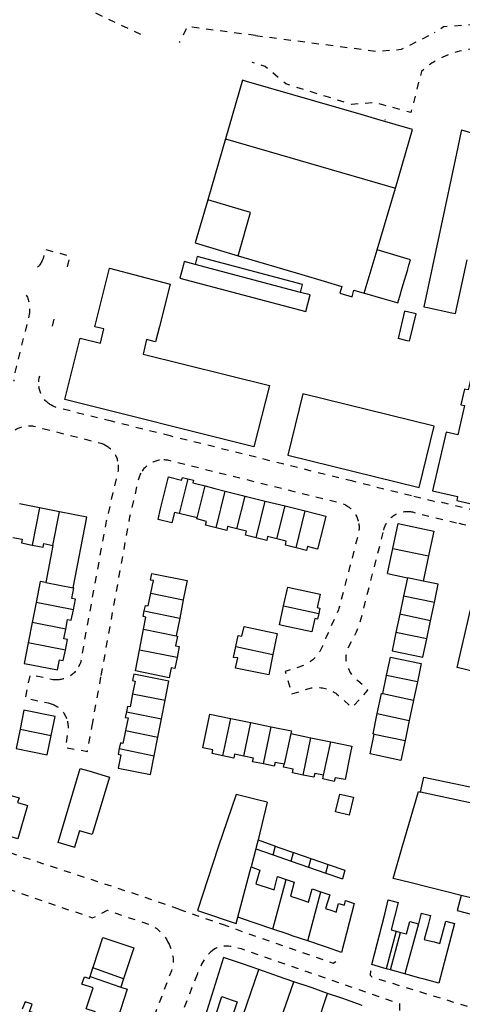
# Model space of a CAD drawing. Units: metres. Extents: x 497005 to 498010, y 369595 to 371005.
# Drawn here: x 497161 to 497266, y 370463 to 370695 of the extents above; entities that cross this region are included whole.
import ezdxf

# ---------------------------------------------------------------- set-up
doc = ezdxf.new("R2010")
doc.units = ezdxf.units.M
doc.header["$MEASUREMENT"] = 0
doc.linetypes.add('ACAD_DASH', pattern=[48, 24, -24])
for name, color, linetype in [('Building_Line_Division', 41, 'Continuous'), ('Road_Or_Track_Line_Public', 41, 'Continuous'), ('Structure_Point', 41, 'Continuous')]:
    doc.layers.add(name, color=color, linetype=linetype)
doc.layers.add('Building_Line_Outline', color=41, linetype='Continuous', lineweight=25)
doc.layers.get('0').off()

# ---------------------------------------------------------------- blocks, each defined once
blk = doc.blocks.new('dot_symbol_mm')
at = {"color": 250, "linetype": 'Continuous', "const_width": 0.05}
blk.add_lwpolyline([(-0.025, 0, 1), (0.025, 0, 1)], format="xyb", close=True, dxfattribs=at)

msp = doc.modelspace()

# ---------------------------------------------------------------- linework, layer by layer
at = {"layer": 'Building_Line_Division', "color": 1, "lineweight": -3}
for p, q in [((497200.82, 370587.03), (497198.78, 370578.8)), ((497202.98, 370577.76), (497204.87, 370585.32)), ((497207.48, 370575.43), (497209.65, 370584.13)), ((497212.41, 370575.17), (497214.37, 370582.95)), ((497165.76, 370580.17), (497164.04, 370571.35)), ((497216.91, 370573.07), (497219.09, 370581.77)), ((497221.85, 370572.8), (497223.8, 370580.59)), ((497168.95, 370571.28), (497170.51, 370579.24)), ((497226.35, 370570.71), (497228.52, 370579.41)), ((497249.21, 370570.55), (497257.66, 370568.78)), ((497167.23, 370562.52), (497173.71, 370561.28)), ((497256.42, 370562.84), (497252.67, 370563.62)), ((497192.05, 370560.01), (497199.72, 370558.46)), ((497259.04, 370557.8), (497251.77, 370559.32)), ((497173.76, 370556.1), (497164.96, 370557.83)), ((497223.43, 370556.97), (497231.7, 370555.16)), ((497190.52, 370555.79), (497198.87, 370554.13)), ((497258.13, 370553.49), (497250.86, 370555.01)), ((497171.95, 370551.5), (497164.03, 370553.05)), ((497190.35, 370551.47), (497198.04, 370549.94)), ((497257.23, 370549.19), (497249.96, 370550.71)), ((497171.88, 370546.56), (497163.1, 370548.28)), ((497198.26, 370544.82), (497189.39, 370546.56)), ((497212.14, 370547.42), (497220.91, 370545.52)), ((497255.01, 370539.06), (497247.74, 370540.58)), ((497187.76, 370536.2), (497195.43, 370534.7)), ((497246.83, 370536.27), (497254.1, 370534.75)), ((497186.3, 370531.95), (497194.57, 370530.28)), ((497245.54, 370531.55), (497253.1, 370529.96)), ((497209.1, 370521.59), (497210.94, 370530.39)), ((497214.06, 370521.5), (497215.67, 370529.42)), ((497161.16, 370527.86), (497168.54, 370526.34)), ((497186.08, 370527.52), (497193.73, 370525.99)), ((497218.64, 370519.65), (497220.45, 370528.44)), ((497225.15, 370526.82), (497223.53, 370519.57)), ((497244.83, 370526.7), (497252.1, 370525.18)), ((497228.04, 370517.04), (497229.85, 370525.86)), ((497232.86, 370517.01), (497234.54, 370524.91)), ((497184.6, 370523.29), (497192.87, 370521.59)), ((497268.21, 370510.28), (497255.75, 370513.01)), ((497225.213, 370496.723), (497225.75, 370498.73)), ((497229.85, 370497.31), (497229.307, 370495.304)), ((497212.6, 370483.45), (497215.72, 370495.32)), ((497233.427, 370493.876), (497233.97, 370495.9)), ((497220.91, 370480.63), (497224.04, 370492.34)), ((497229.14, 370477.85), (497232.24, 370489.45)), ((497257.54, 370490.55), (497253.54, 370491.55)), ((497291.21, 370482.17), (497265.34, 370488.61)), ((497255.24, 370481.92), (497252.09, 370470.07)), ((497211.87, 370454.65), (497217.53, 370471.09)), ((497220.18, 370451.85), (497225.82, 370468.22)), ((497228.968, 370451.099), (497233.82, 370465.46))]:
    msp.add_line(p, q, dxfattribs=at)
for points in [[(497217.4, 370501.7), (497216.95, 370500), (497216.85, 370499.621)], [(497220.947, 370498.201), (497221.45, 370500), (497221.5, 370500.2)]]:
    msp.add_lwpolyline(points, dxfattribs=at)
at = {"layer": 'Building_Line_Outline', "color": 1, "lineweight": -3}
for p, q in [((497249.85, 370655.7), (497253.9, 370669.5)), ((497265.45, 370669.45), (497275.75, 370666.3)), ((497209.7, 370667.35), (497205.5, 370652.9)), ((497209.7, 370667.35), (497249.85, 370655.7)), ((497264.253, 370663.847), (497256.55, 370627.65)), ((497245.51, 370641.1), (497249.85, 370655.7)), ((497242.47, 370630.86), (497245.51, 370641.1)), ((497264.05, 370626.05), (497266.78, 370638.74)), ((497227.42, 370631.06), (497202.52, 370637.67)), ((497246.86, 370629.59), (497250.13, 370628.64)), ((497250.13, 370628.64), (497250.36, 370628.57)), ((497256.55, 370627.65), (497257.42, 370627.47)), ((497257.42, 370627.47), (497263.138, 370626.245)), ((497263.138, 370626.245), (497264.05, 370626.05)), ((497255.42, 370584.95), (497258.99, 370599.48)), ((497224.39, 370592.57), (497255.42, 370584.95)), ((497194.37, 370579.9), (497196.25, 370587.48)), ((497209.65, 370584.13), (497214.37, 370582.95)), ((497214.37, 370582.95), (497219.09, 370581.77)), ((497165.76, 370580.17), (497161.01, 370581.09)), ((497170.51, 370579.24), (497165.76, 370580.17)), ((497219.09, 370581.77), (497223.8, 370580.59)), ((497223.8, 370580.59), (497228.52, 370579.41)), ((497176.97, 370577.98), (497170.51, 370579.24)), ((497173.71, 370561.28), (497176.97, 370577.98)), ((497193.784, 370577.417), (497194.37, 370579.9)), ((497202.98, 370577.76), (497198.78, 370578.8)), ((497202.93, 370577.53), (497202.98, 370577.76)), ((497168.95, 370571.28), (497167.23, 370562.52)), ((497247.98, 370564.66), (497249.21, 370570.55)), ((497257.66, 370568.78), (497256.42, 370562.84)), ((497247.98, 370564.66), (497252.67, 370563.62)), ((497165.92, 370562.77), (497164.96, 370557.83)), ((497167.23, 370562.52), (497165.92, 370562.77)), ((497252.67, 370563.62), (497251.77, 370559.32)), ((497259.94, 370562.1), (497256.42, 370562.84)), ((497259.04, 370557.8), (497259.94, 370562.1)), ((497173.86, 370561.25), (497173.71, 370561.28)), ((497251.77, 370559.32), (497250.86, 370555.01)), ((497164.96, 370557.83), (497164.03, 370553.05)), ((497199.72, 370558.46), (497198.87, 370554.13)), ((497258.13, 370553.49), (497259.04, 370557.8)), ((497250.86, 370555.01), (497249.96, 370550.71)), ((497164.03, 370553.05), (497163.1, 370548.28)), ((497198.87, 370554.13), (497198.04, 370549.94)), ((497230.08, 370550.86), (497223.42, 370552.31)), ((497257.23, 370549.19), (497258.13, 370553.49)), ((497189.39, 370546.56), (497190.35, 370551.47)), ((497198.04, 370549.94), (497198.39, 370549.87)), ((497249.96, 370550.71), (497249.06, 370546.4)), ((497163.1, 370548.28), (497162.14, 370543.4)), ((497256.33, 370544.88), (497257.23, 370549.19)), ((497188.44, 370541.68), (497189.39, 370546.56)), ((497220.91, 370545.52), (497219.92, 370540.71)), ((497249.06, 370546.4), (497256.33, 370544.88)), ((497162.14, 370543.4), (497162.22, 370543.38)), ((497247.74, 370540.58), (497248.64, 370544.88)), ((497248.64, 370544.88), (497255.91, 370543.36)), ((497255.91, 370543.36), (497255.01, 370539.06)), ((497196.31, 370539.2), (497188.06, 370540.84)), ((497196.38, 370540.03), (497188.44, 370541.68)), ((497219.92, 370540.71), (497212.07, 370542.32)), ((497246.83, 370536.27), (497247.74, 370540.58)), ((497195.43, 370534.7), (497196.31, 370539.2)), ((497255.01, 370539.06), (497254.1, 370534.75)), ((497245.54, 370531.55), (497246.54, 370536.33)), ((497246.54, 370536.33), (497246.83, 370536.27)), ((497194.57, 370530.28), (497195.43, 370534.7)), ((497254.1, 370534.75), (497253.1, 370529.96)), ((497204.35, 370523.48), (497205.98, 370531.4)), ((497205.98, 370531.4), (497210.94, 370530.39)), ((497244.54, 370526.76), (497245.54, 370531.55)), ((497193.73, 370525.99), (497194.57, 370530.28)), ((497210.94, 370530.39), (497215.67, 370529.42)), ((497215.67, 370529.42), (497220.45, 370528.44)), ((497253.1, 370529.96), (497252.1, 370525.18)), ((497225.15, 370526.82), (497229.85, 370525.86)), ((497243.85, 370522.02), (497244.83, 370526.7)), ((497244.83, 370526.7), (497244.54, 370526.76)), ((497192.87, 370521.59), (497193.73, 370525.99)), ((497229.85, 370525.86), (497234.54, 370524.91)), ((497223.41, 370518.91), (497223.53, 370519.57)), ((497177.4, 370518.013), (497182.28, 370516.56)), ((497182.28, 370516.56), (497178.22, 370502.97)), ((497232.66, 370516.11), (497232.86, 370517.01)), ((497255.75, 370513.01), (497256.55, 370516.55)), ((497255.24, 370513.12), (497255.75, 370513.01)), ((497216.92, 370511.29), (497212.25, 370512.45)), ((497219.5, 370510.65), (497216.92, 370511.29)), ((497219.5, 370510.65), (497217.4, 370501.7)), ((497239.914, 370511.793), (497238.91, 370507.582)), ((497217.4, 370501.7), (497221.5, 370500.2)), ((497216.85, 370499.621), (497215.72, 370495.32)), ((497216.85, 370499.621), (497220.947, 370498.201)), ((497225.75, 370498.73), (497229.85, 370497.31)), ((497220.947, 370498.201), (497225.213, 370496.723)), ((497225.213, 370496.723), (497229.307, 370495.304)), ((497229.85, 370497.31), (497233.97, 370495.9)), ((497229.307, 370495.304), (497233.427, 370493.876)), ((497233.97, 370495.9), (497237.88, 370494.55)), ((497237.88, 370494.55), (497237.364, 370492.511)), ((497233.427, 370493.876), (497237.364, 370492.511)), ((497253.54, 370491.55), (497249.3, 370492.6)), ((497218.28, 370490.87), (497219.27, 370490.54)), ((497261.37, 370489.59), (497257.54, 370490.55)), ((497265.34, 370488.61), (497261.37, 370489.59)), ((497226.79, 370487.86), (497227.7, 370487.55)), ((497265.34, 370488.61), (497264.71, 370486.22)), ((497203.1, 370485), (497212.2, 370481.95)), ((497234.78, 370485), (497235.66, 370484.69)), ((497240.05, 370486.7), (497237.1, 370475.15)), ((497264.71, 370486.22), (497264.4, 370485.05)), ((497212.2, 370481.95), (497212.6, 370483.45)), ((497216.01, 370482.29), (497212.6, 370483.45)), ((497255.901, 370484.405), (497255.24, 370481.92)), ((497216.94, 370481.98), (497216.01, 370482.29)), ((497220.91, 370480.63), (497216.94, 370481.98)), ((497224.46, 370479.43), (497220.91, 370480.63)), ((497250.04, 370480.13), (497247.68, 370471.29)), ((497250.04, 370480.13), (497251.01, 370479.88)), ((497263.75, 370482), (497260.05, 370467.85)), ((497178.52, 370471.91), (497180.75, 370478.65)), ((497225.46, 370479.09), (497224.46, 370479.43)), ((497229.14, 370477.85), (497225.46, 370479.09)), ((497232.62, 370476.67), (497229.14, 370477.85)), ((497248.68, 370471.02), (497251.01, 370479.88)), ((497257.9, 370477.88), (497258.94, 370477.61)), ((497233.54, 370476.36), (497232.62, 370476.67)), ((497237.1, 370475.15), (497233.54, 370476.36)), ((497209.25, 370473.95), (497204, 370457.25)), ((497213.03, 370472.64), (497209.25, 370473.95)), ((497177.7, 370469.45), (497178.37, 370471.46)), ((497178.37, 370471.46), (497178.52, 370471.91)), ((497185.63, 370468.87), (497178.37, 370471.46)), ((497213.94, 370472.33), (497213.03, 370472.64)), ((497217.53, 370471.09), (497213.94, 370472.33)), ((497221.12, 370469.85), (497217.53, 370471.09)), ((497247.68, 370471.29), (497244.25, 370472.25)), ((497248.68, 370471.02), (497247.68, 370471.29)), ((497252.09, 370470.07), (497248.68, 370471.02)), ((497177.7, 370469.45), (497185, 370466.95)), ((497185.63, 370468.87), (497185, 370466.95)), ((497221.99, 370469.55), (497221.12, 370469.85)), ((497225.82, 370468.22), (497221.99, 370469.55)), ((497255.6, 370469.09), (497252.09, 370470.07)), ((497256.65, 370468.8), (497255.6, 370469.09)), ((497260.05, 370467.85), (497256.65, 370468.8)), ((497186.5, 370466.45), (497184.18, 370459.39)), ((497185, 370466.95), (497186.5, 370466.45)), ((497229.44, 370466.97), (497225.82, 370468.22)), ((497230.13, 370466.74), (497229.44, 370466.97)), ((497233.82, 370465.46), (497230.13, 370466.74)), ((497210.16, 370464.26), (497211.06, 370463.96)), ((497237.4, 370464.23), (497233.82, 370465.46)), ((497238.28, 370463.92), (497237.4, 370464.23)), ((497242.01, 370462.63), (497238.28, 370463.92))]:
    msp.add_line(p, q, dxfattribs=at)
for points in [[(497214.66, 370680.87), (497213.7, 370681.15), (497209.7, 370667.35)], [(497253.9, 370669.5), (497245.71, 370671.87), (497241.7, 370673.04), (497214.66, 370680.87)], [(497265.45, 370669.45), (497265.38, 370669.14), (497264.253, 370663.847)], [(497205.5, 370652.9), (497202.5, 370642.75), (497212.72, 370639.71)], [(497212.72, 370639.71), (497215.6, 370649.9), (497205.5, 370652.9)], [(497251.68, 370632.94), (497252.65, 370636.2), (497253.03, 370637.5), (497253.4, 370638.75), (497245.51, 370641.1)], [(497202.52, 370637.67), (497199.95, 370638.35), (497199.51, 370636.67), (497198.91, 370634.4), (497228.65, 370626.51), (497229.69, 370630.46), (497227.42, 370631.06)], [(497227.42, 370631.06), (497227.91, 370632.91), (497203.01, 370639.51), (497202.52, 370637.67)], [(497212.72, 370639.71), (497227.7, 370635.25), (497232.97, 370633.69), (497237.188, 370632.433), (497236.728, 370630.888), (497239.584, 370630.038), (497240.044, 370631.583), (497242.47, 370630.86)], [(497178.84, 370622.95), (497182.26, 370636.77), (497196.64, 370633.03), (497194.11, 370622.99)], [(497250.36, 370628.57), (497251.1, 370630.95), (497251.2, 370631.3), (497251.68, 370632.94)], [(497242.47, 370630.86), (497242.5, 370630.85), (497246.86, 370629.59)], [(497253.192, 370619.488), (497254.698, 370625.979), (497251.969, 370626.612), (497250.463, 370620.121)], [(497216.41, 370594.53), (497171.74, 370605.74), (497175.34, 370620.24), (497180.16, 370619.06), (497180.99, 370622.47), (497178.84, 370622.95)], [(497194.11, 370622.99), (497193.2, 370619.37), (497191.04, 370619.91), (497190.25, 370616.48), (497220.07, 370609.03), (497216.41, 370594.53)], [(497253.192, 370619.488), (497252.622, 370619.62), (497250.463, 370620.121)], [(497276.17, 370615.6), (497275.79, 370613.86), (497268.64, 370615.21), (497267.23, 370608.99), (497267.01, 370608.02), (497266.12, 370608.22), (497265.27, 370604.5), (497266.15, 370604.3), (497264.58, 370597.43), (497261.8, 370598.07), (497258.61, 370584.17)], [(497258.99, 370599.48), (497227.96, 370607.09), (497224.39, 370592.57)], [(497196.25, 370587.48), (497199.34, 370586.71), (497199.51, 370587.36), (497200.82, 370587.03)], [(497200.82, 370587.03), (497202.13, 370586.71), (497201.97, 370586.05), (497204.87, 370585.32)], [(497204.87, 370585.32), (497207.17, 370584.75), (497209.65, 370584.13)], [(497258.61, 370584.17), (497264.52, 370582.82), (497264.31, 370581.91), (497271.49, 370580.26), (497271.7, 370581.17), (497282.36, 370578.73), (497282.15, 370577.82), (497285.84, 370576.97), (497285.987, 370577.612)], [(497198.78, 370578.8), (497197.654, 370579.081), (497197.036, 370576.606), (497193.784, 370577.417)], [(497228.52, 370579.41), (497233.41, 370578.19), (497232.76, 370575.6), (497231.46, 370570.4), (497229.09, 370571), (497228.86, 370570.09), (497226.35, 370570.71)], [(497207.48, 370575.43), (497204.99, 370576.05), (497205.22, 370576.96), (497202.93, 370577.53)], [(497212.41, 370575.17), (497210.2, 370575.72), (497209.97, 370574.81), (497207.48, 370575.43)], [(497249.21, 370570.55), (497250.45, 370576.44), (497258.89, 370574.67), (497257.66, 370568.78)], [(497159.48, 370573.16), (497161.68, 370572.73), (497161.51, 370571.85), (497164.04, 370571.35)], [(497216.91, 370573.07), (497214.39, 370573.7), (497214.62, 370574.61), (497212.41, 370575.17)], [(497221.85, 370572.8), (497219.65, 370573.35), (497219.43, 370572.44), (497216.91, 370573.07)], [(497164.04, 370571.35), (497166.65, 370570.84), (497166.82, 370571.7), (497168.95, 370571.28)], [(497226.35, 370570.71), (497223.84, 370571.34), (497224.06, 370572.25), (497221.85, 370572.8)], [(497192.05, 370560.01), (497192.66, 370563.02), (497191.98, 370563.09), (497192.3, 370564.62), (497200.61, 370562.97), (497199.72, 370558.46)], [(497223.43, 370556.97), (497224.41, 370561.42), (497232.03, 370559.76), (497231.34, 370556.61), (497231.99, 370556.44), (497231.7, 370555.16)], [(497173.76, 370556.1), (497174.25, 370558.59), (497173.37, 370558.76), (497173.86, 370561.25)], [(497190.52, 370555.79), (497190.78, 370557.09), (497191.44, 370556.99), (497192.05, 370560.01)], [(497223.42, 370552.31), (497222.44, 370552.52), (497223.43, 370556.97)], [(497171.95, 370551.5), (497172.39, 370553.77), (497173.27, 370553.6), (497173.76, 370556.1)], [(497190.35, 370551.47), (497190.91, 370554.35), (497190.26, 370554.48), (497190.52, 370555.79)], [(497231.7, 370555.16), (497231.4, 370553.88), (497230.77, 370554.04), (497230.08, 370550.86)], [(497307.35, 370532.4), (497302.75, 370533.5), (497303, 370534.55), (497288.45, 370538.05), (497288.15, 370536.7), (497264.4, 370542.45), (497267.57, 370556.03)], [(497212.14, 370547.42), (497212.7, 370550), (497213.59, 370549.83), (497214.09, 370552.13), (497219.58, 370550.97)], [(497171.88, 370546.56), (497172.37, 370549.06), (497171.5, 370549.23), (497171.95, 370551.5)], [(497198.39, 370549.87), (497197.88, 370547.56), (497198.77, 370547.42), (497198.26, 370544.82)], [(497219.58, 370550.97), (497221.93, 370550.48), (497220.91, 370545.52)], [(497170.05, 370541.87), (497170.51, 370544.23), (497171.39, 370544.06), (497171.88, 370546.56)], [(497212.07, 370542.32), (497212.57, 370544.73), (497211.58, 370544.84), (497212.14, 370547.42)], [(497162.22, 370543.38), (497170.05, 370541.85), (497170.05, 370541.87)], [(497198.26, 370544.82), (497197.75, 370542.21), (497196.83, 370542.38), (497196.38, 370540.03)], [(497188.06, 370540.84), (497187.72, 370539.34), (497188.35, 370539.22), (497187.76, 370536.2)], [(497187.76, 370536.2), (497187.17, 370533.18), (497186.56, 370533.26), (497186.3, 370531.95)], [(497168.54, 370526.34), (497169.47, 370530.86), (497162.09, 370532.39), (497161.16, 370527.86)], [(497186.3, 370531.95), (497186.03, 370530.64), (497186.69, 370530.56), (497186.08, 370527.52)], [(497161.16, 370527.86), (497160.22, 370523.33), (497167.6, 370521.8), (497168.54, 370526.34)], [(497186.08, 370527.52), (497185.47, 370524.47), (497184.87, 370524.62), (497184.6, 370523.29)], [(497220.45, 370528.44), (497225.26, 370527.46), (497225.15, 370526.82)], [(497234.54, 370524.91), (497239.54, 370523.89), (497239.14, 370521.93)], [(497252.1, 370525.18), (497251.12, 370520.5), (497243.85, 370522.02)], [(497184.6, 370523.29), (497184.32, 370521.95), (497185, 370521.84), (497184.33, 370518.69), (497192.01, 370517.17), (497192.87, 370521.59)], [(497209.1, 370521.59), (497206.56, 370522.12), (497206.71, 370522.97), (497204.35, 370523.48)], [(497214.06, 370521.5), (497211.84, 370521.95), (497211.64, 370521.06), (497209.1, 370521.59)], [(497239.14, 370521.93), (497237.93, 370515.95), (497235.59, 370516.41), (497235.35, 370515.52), (497232.66, 370516.11)], [(497218.64, 370519.65), (497216.09, 370520.17), (497216.27, 370521.05), (497214.06, 370521.5)], [(497223.53, 370519.57), (497221.39, 370519.98), (497221.19, 370519.12), (497218.64, 370519.65)], [(497170.14, 370501.12), (497175.36, 370518.62), (497177.4, 370518.013)], [(497228.04, 370517.04), (497225.49, 370517.54), (497225.68, 370518.43), (497223.41, 370518.91)], [(497232.86, 370517.01), (497230.77, 370517.43), (497230.59, 370516.53), (497228.04, 370517.04)], [(497256.55, 370516.55), (497268.95, 370513.9), (497268.21, 370510.28)], [(497249.3, 370492.6), (497251.4, 370500), (497252.03, 370502.15), (497255.24, 370513.12)], [(497158.173, 370512.46), (497160.936, 370511.647), (497160.603, 370510.515), (497162.448, 370509.972), (497162.934, 370509.829), (497160.628, 370501.991), (497157.706, 370502.851), (497155.533, 370503.49), (497158.173, 370512.46)], [(497212.25, 370512.45), (497208, 370500), (497203.1, 370485)], [(497238.91, 370507.582), (497235.708, 370508.345), (497236.712, 370512.556), (497239.914, 370511.793)], [(497178.22, 370502.97), (497175.18, 370503.88), (497174.02, 370500), (497174.01, 370499.96), (497173.88, 370500), (497170.14, 370501.12)], [(497221.5, 370500.2), (497222.05, 370500), (497225.75, 370498.73)], [(497215.72, 370495.32), (497217.8, 370494.6), (497216.85, 370491.35), (497218.28, 370490.87)], [(497219.27, 370490.54), (497221.15, 370489.9), (497221.95, 370493.05), (497224.04, 370492.34)], [(497224.04, 370492.34), (497225.9, 370491.7), (497225.05, 370488.45), (497226.79, 370487.86)], [(497227.7, 370487.55), (497229.3, 370487), (497230.2, 370490.15), (497232.24, 370489.45)], [(497232.24, 370489.45), (497234.3, 370488.75), (497233.35, 370485.5), (497234.78, 370485)], [(497235.66, 370484.69), (497235.866, 370484.619), (497236.419, 370486.676), (497237.768, 370486.322), (497238.05, 370487.4), (497240.05, 370486.7)], [(497244.25, 370472.25), (497247.35, 370484.15), (497248.133, 370487.542)], [(497248.133, 370487.542), (497250.497, 370486.912), (497249.6, 370483.55), (497248.8, 370480.45), (497250.04, 370480.13)], [(497264.4, 370485.05), (497269.85, 370483.65), (497269.35, 370481.8), (497271.82, 370481.14)], [(497251.01, 370479.88), (497252.45, 370479.5), (497253.2, 370482.45), (497255.24, 370481.92)], [(497255.901, 370484.405), (497258.092, 370483.84), (497257.45, 370481.35), (497256.65, 370478.2), (497257.9, 370477.88)], [(497258.94, 370477.61), (497260.35, 370477.25), (497261.7, 370482.55), (497263.75, 370482)], [(497180.75, 370478.65), (497188.05, 370476.25), (497185.63, 370468.87)], [(497178.99, 370461.08), (497176.8, 370461.8), (497178.4, 370466.75), (497175.8, 370467.65), (497176.4, 370469.4), (497177.55, 370469), (497177.7, 370469.45)], [(497204, 370457.25), (497206.15, 370456.55), (497208.85, 370464.7), (497210.16, 370464.26)], [(497211.06, 370463.96), (497212.45, 370463.5), (497209.75, 370455.35), (497211.87, 370454.65)], [(497168.85, 370459.29), (497163.4, 370461.15), (497164, 370462.9), (497162.35, 370463.5), (497161.7, 370461.7)]]:
    msp.add_lwpolyline(points, dxfattribs=at)
at = {"layer": 'Road_Or_Track_Line_Public', "color": 7, "linetype": 'ACAD_DASH', "lineweight": -3, "ltscale": 0.07, "flags": 128}
for points in [[(497189.72, 370691.93), (497178.89, 370697.07), (497159.36, 370703.25), (497152.32, 370705.53), (497148.657, 370708.28)], [(497272.15, 370694.38), (497269.67, 370694.35), (497261.22, 370693.78), (497258.99, 370692.34)], [(497216.77, 370691.73), (497200.68, 370693.81), (497199.37, 370691.22), (497198.78, 370690.06)], [(497216.77, 370691.73), (497245.43, 370688.02), (497251.24, 370688.47), (497258.99, 370692.34)], [(497272.15, 370688.77), (497270.39, 370688.68), (497269.87, 370688.65), (497269.35, 370688.62), (497268.83, 370688.59), (497268.31, 370688.54), (497267.8, 370688.49), (497267.28, 370688.43), (497266.76, 370688.36), (497266.17, 370688.26), (497265.59, 370688.15), (497265, 370688.02), (497264.42, 370687.88), (497263.83, 370687.71), (497263.25, 370687.53), (497262.67, 370687.33), (497262.1, 370687.11), (497261.57, 370686.88), (497261.04, 370686.64), (497260.52, 370686.38), (497260.01, 370686.11), (497259.5, 370685.83), (497258.99, 370685.54), (497258.54, 370685.26), (497258.1, 370684.97), (497257.67, 370684.65), (497257.25, 370684.32), (497255.96, 370683.21), (497253.48, 370673.54), (497244.91, 370675.87), (497239.49, 370675.44), (497223.92, 370680.28), (497219.09, 370684.41), (497215.96, 370685.37)], [(497172.34, 370637.09), (497172.97, 370639.61), (497167.12, 370641.13), (497166.6, 370639.02), (497166.49, 370638.76), (497166.4, 370638.55), (497166.3, 370638.34)], [(497166.3, 370638.34), (497166.18, 370638.14), (497166.07, 370637.94), (497165.91, 370637.68), (497165.79, 370637.49), (497165.65, 370637.3), (497165.5, 370637.13), (497165.31, 370637), (497165.22, 370636.95), (497165.15, 370636.92), (497165.09, 370636.89), (497165.02, 370636.87), (497164.96, 370636.85), (497164.89, 370636.83), (497164.82, 370636.82), (497164.75, 370636.8), (497164.68, 370636.79), (497164.62, 370636.79), (497164.55, 370636.78), (497164.48, 370636.78), (497164.41, 370636.79), (497164.34, 370636.79), (497164.27, 370636.8), (497164.2, 370636.81)], [(497162.6, 370630.36), (497162.77, 370630.13), (497162.91, 370629.89), (497163.02, 370629.63), (497163.11, 370629.36), (497163.18, 370629.08), (497163.24, 370628.79), (497163.29, 370628.5), (497163.34, 370628.16), (497163.38, 370627.87), (497163.41, 370627.59), (497163.42, 370627.3), (497163.43, 370627.01), (497163.42, 370626.73)], [(497163.42, 370626.73), (497163.4, 370626.44), (497163.37, 370626.15), (497163.32, 370625.87), (497163.23, 370625.41), (497159.93, 370612.09), (497159.8, 370611.28), (497159.7, 370610.47), (497159.67, 370610.07)], [(497168.82, 370623.08), (497169.4, 370625.4)], [(497165.6, 370609.89), (497165.61, 370610.07), (497165.64, 370610.31), (497165.72, 370610.78), (497165.86, 370611.34)], [(497168.19, 370604.62), (497168.03, 370604.73), (497167.84, 370604.88), (497167.65, 370605.04), (497167.47, 370605.2), (497167.29, 370605.37), (497167.12, 370605.55), (497166.96, 370605.73), (497166.81, 370605.93), (497166.66, 370606.12), (497166.45, 370606.45), (497166.4, 370606.53), (497166.28, 370606.74), (497166.17, 370606.96), (497166.07, 370607.19), (497165.98, 370607.42), (497165.9, 370607.65), (497165.83, 370607.88), (497165.76, 370608.12), (497165.71, 370608.36), (497165.67, 370608.6), (497165.63, 370608.84), (497165.61, 370609.09), (497165.59, 370609.33), (497165.59, 370609.58), (497165.6, 370609.82), (497165.6, 370609.89)], [(497182.76, 370600.6), (497170.25, 370603.72), (497170.01, 370603.78), (497169.78, 370603.85), (497169.54, 370603.93), (497169.31, 370604.01), (497169.09, 370604.11), (497168.87, 370604.22), (497168.65, 370604.33), (497168.44, 370604.46), (497168.23, 370604.59), (497168.19, 370604.62)], [(497159.98, 370598.57), (497160, 370598.59), (497160.23, 370598.72), (497160.7, 370598.96), (497160.94, 370599.06), (497161.19, 370599.15), (497161.45, 370599.24), (497161.7, 370599.31), (497161.96, 370599.37), (497162.22, 370599.43), (497162.48, 370599.47), (497162.75, 370599.5), (497163.01, 370599.52), (497163.28, 370599.53), (497163.55, 370599.53), (497163.81, 370599.52), (497164.08, 370599.49), (497164.34, 370599.46), (497166.56, 370598.9)], [(497166.56, 370598.9), (497180.24, 370595.43), (497180.5, 370595.34), (497180.73, 370595.26), (497180.95, 370595.17), (497181.16, 370595.06), (497181.23, 370595.03)], [(497196.66, 370597.14), (497182.76, 370600.6)], [(497239.74, 370586.42), (497196.66, 370597.14)], [(497181.23, 370595.03), (497181.37, 370594.95), (497181.58, 370594.83), (497181.78, 370594.7), (497181.98, 370594.57), (497182.17, 370594.42), (497182.36, 370594.27), (497182.54, 370594.11), (497182.71, 370593.94), (497182.87, 370593.77), (497183.03, 370593.59), (497183.18, 370593.4), (497183.33, 370593.21), (497183.46, 370593.01), (497183.69, 370592.62), (497183.8, 370592.4), (497183.9, 370592.19), (497183.99, 370591.96), (497184.07, 370591.74), (497184.14, 370591.51), (497184.21, 370591.28), (497184.26, 370591.04), (497184.3, 370590.81), (497184.34, 370590.57), (497184.36, 370590.33)], [(497184.36, 370590.33), (497184.38, 370590.09), (497184.38, 370589.85), (497184.38, 370589.61), (497184.37, 370589.38), (497184.34, 370589.14), (497184.31, 370588.9), (497184.26, 370588.66), (497184.21, 370588.43), (497181.52, 370576.98), (497175.73, 370545.34), (497175.71, 370545.01), (497175.69, 370544.76), (497175.65, 370544.52), (497175.61, 370544.28), (497175.55, 370544.04), (497175.49, 370543.8), (497175.41, 370543.57), (497175.33, 370543.34), (497175.24, 370543.11), (497175.14, 370542.89), (497175.02, 370542.67), (497174.91, 370542.45), (497174.78, 370542.24), (497174.64, 370542.04), (497174.5, 370541.84), (497174.34, 370541.65), (497174.3, 370541.6)], [(497190.02, 370588.81), (497190.14, 370588.99), (497190.29, 370589.19), (497190.44, 370589.38), (497190.6, 370589.57), (497190.77, 370589.75), (497190.95, 370589.92), (497191.14, 370590.09), (497191.33, 370590.25), (497191.52, 370590.4), (497191.73, 370590.54), (497191.94, 370590.68), (497192.15, 370590.8), (497192.38, 370590.92), (497192.61, 370591.03), (497192.84, 370591.12), (497193.07, 370591.21), (497193.31, 370591.29), (497193.55, 370591.35), (497193.79, 370591.41), (497194.03, 370591.46), (497194.28, 370591.49), (497194.53, 370591.52), (497194.77, 370591.54), (497195.02, 370591.54), (497195.16, 370591.54)], [(497195.16, 370591.54), (497195.27, 370591.54), (497195.52, 370591.53), (497195.76, 370591.5), (497196.01, 370591.47), (497236.99, 370581.28), (497237.39, 370581.14), (497237.62, 370581.05), (497237.84, 370580.94), (497238, 370580.86)], [(497180.34, 370540.58), (497187.13, 370578.04), (497189.12, 370586.56), (497189.21, 370586.97), (497189.27, 370587.21), (497189.35, 370587.45), (497189.43, 370587.68), (497189.53, 370587.91), (497189.63, 370588.13), (497189.75, 370588.36), (497189.87, 370588.57), (497190, 370588.78), (497190.02, 370588.81)], [(497253.62, 370582.96), (497249.77, 370583.92), (497239.74, 370586.42)], [(497320.75, 370566.75), (497320.55, 370566.65), (497319.75, 370566.3), (497318.55, 370566.2), (497318.25, 370566.15), (497317.3, 370566.15), (497317, 370566.25), (497294.6, 370572.75), (497285.42, 370575.13), (497280.35, 370576.45), (497273.3, 370578.35), (497261.51, 370581.25), (497261.05, 370581.35), (497260.76, 370581.4), (497260.28, 370581.44), (497259.99, 370581.46), (497259.37, 370581.55), (497258.97, 370581.63), (497258.64, 370581.71), (497253.62, 370582.96)], [(497238, 370580.86), (497238.06, 370580.83), (497238.28, 370580.71), (497238.49, 370580.57), (497238.7, 370580.43), (497238.9, 370580.29), (497239.09, 370580.13), (497239.28, 370579.97), (497239.46, 370579.79), (497239.63, 370579.62), (497239.8, 370579.43), (497239.96, 370579.24), (497240.11, 370579.04), (497240.25, 370578.84), (497240.39, 370578.63), (497240.51, 370578.41), (497240.7, 370578.03), (497240.8, 370577.8), (497240.89, 370577.57), (497240.97, 370577.33), (497241.04, 370577.1), (497241.1, 370576.85), (497241.15, 370576.61), (497241.17, 370576.48)], [(497247.09, 370574.89), (497247.2, 370575.33), (497247.33, 370575.71), (497247.42, 370575.93), (497247.52, 370576.14), (497247.63, 370576.35), (497247.74, 370576.55), (497247.86, 370576.75), (497247.99, 370576.94), (497248.13, 370577.13), (497248.28, 370577.31), (497248.43, 370577.48), (497248.59, 370577.65), (497248.76, 370577.82), (497248.93, 370577.97), (497249.11, 370578.12), (497249.3, 370578.26), (497249.52, 370578.41), (497249.72, 370578.53), (497249.92, 370578.65), (497250.13, 370578.76), (497250.34, 370578.85), (497250.56, 370578.94), (497250.78, 370579.02), (497251, 370579.09), (497251.22, 370579.16), (497251.45, 370579.21), (497251.68, 370579.25), (497252.01, 370579.29), (497252.24, 370579.31), (497252.47, 370579.32), (497252.7, 370579.32), (497252.83, 370579.31)], [(497252.83, 370579.31), (497252.93, 370579.31), (497253.16, 370579.29), (497253.39, 370579.27), (497253.62, 370579.23), (497253.85, 370579.18), (497254.07, 370579.12), (497254.29, 370579.06), (497264.82, 370576.5)], [(497241.17, 370576.48), (497241.19, 370576.36), (497241.22, 370576.12), (497241.24, 370575.87), (497241.25, 370575.62), (497241.25, 370575.37), (497241.24, 370575.12), (497241.22, 370574.87), (497241.19, 370574.63), (497241.15, 370574.38), (497236.49, 370556.39), (497236.36, 370556.09), (497234.21, 370551.17), (497233.43, 370549.55), (497233.33, 370549.22), (497233.3, 370549.1), (497233.15, 370548.66), (497232.98, 370548.22), (497232.8, 370547.79), (497232.47, 370547.13), (497232.31, 370546.83), (497232.14, 370546.54), (497231.96, 370546.24), (497231.77, 370545.96), (497231.58, 370545.68), (497231.37, 370545.41), (497231.16, 370545.14), (497230.94, 370544.89), (497230.7, 370544.64), (497230.31, 370544.28), (497230.05, 370544.06), (497229.77, 370543.86), (497229.49, 370543.67), (497229.21, 370543.49), (497228.91, 370543.32), (497228.61, 370543.16), (497228.17, 370542.96), (497223.82, 370541.46), (497225.3, 370536.22), (497229.98, 370537.64), (497230.3, 370537.68), (497230.63, 370537.71), (497230.96, 370537.73), (497231.29, 370537.74), (497231.61, 370537.73), (497231.94, 370537.7), (497232.27, 370537.67), (497232.59, 370537.62), (497232.91, 370537.55), (497233.23, 370537.48), (497233.54, 370537.39), (497233.86, 370537.29), (497234.16, 370537.17), (497234.47, 370537.05), (497234.88, 370536.85), (497235.17, 370536.69), (497235.45, 370536.53), (497235.72, 370536.35), (497235.99, 370536.16), (497236.4, 370535.83), (497239.56, 370532.93), (497243.33, 370537.09), (497240.98, 370539.32), (497240.75, 370539.5), (497240.53, 370539.69), (497240.32, 370539.89), (497240.12, 370540.1), (497239.92, 370540.32), (497239.74, 370540.54), (497239.56, 370540.77), (497239.39, 370541.01), (497239.24, 370541.26), (497239.09, 370541.51), (497238.87, 370541.94), (497238.77, 370542.17), (497238.67, 370542.4), (497238.58, 370542.63), (497238.5, 370542.87), (497238.43, 370543.11), (497238.37, 370543.35), (497238.31, 370543.59), (497238.27, 370543.83), (497238.23, 370544.08), (497238.21, 370544.33), (497238.19, 370544.57), (497238.19, 370544.82), (497238.21, 370545.29), (497238.24, 370545.54), (497238.28, 370545.78), (497238.32, 370546.03), (497238.38, 370546.27), (497238.45, 370546.51), (497238.59, 370546.91), (497239.65, 370548.94), (497240.61, 370550.89), (497241.34, 370552.51), (497247.09, 370574.89)], [(497264.82, 370576.5), (497265.65, 370576.3), (497266.62, 370576.07), (497275.45, 370574), (497276.87, 370573.69)], [(497169.9, 370539.51), (497169.68, 370539.51), (497169.44, 370539.51), (497169.19, 370539.53), (497168.95, 370539.56), (497163.5, 370540.67), (497162.37, 370535.21), (497167.8, 370534.08), (497168.08, 370534.02), (497168.32, 370533.96), (497168.54, 370533.88), (497168.66, 370533.84)], [(497174.3, 370541.6), (497174.18, 370541.46), (497174.02, 370541.28), (497173.84, 370541.11), (497173.66, 370540.95), (497173.47, 370540.79), (497173.16, 370540.56), (497172.95, 370540.42), (497172.74, 370540.3), (497172.52, 370540.18), (497172.3, 370540.07), (497172.08, 370539.97), (497171.85, 370539.88), (497171.62, 370539.8), (497171.38, 370539.73), (497171.15, 370539.67), (497170.91, 370539.62), (497170.66, 370539.58), (497170.42, 370539.54), (497170.18, 370539.52), (497169.93, 370539.51), (497169.9, 370539.51)], [(497178.18, 370528.68), (497180.34, 370540.58)], [(497168.66, 370533.84), (497168.77, 370533.8), (497168.99, 370533.71), (497169.21, 370533.61), (497169.43, 370533.5), (497169.64, 370533.39), (497169.84, 370533.26), (497170.04, 370533.13), (497170.23, 370532.99), (497170.42, 370532.84), (497170.61, 370532.68), (497170.78, 370532.52), (497170.95, 370532.34), (497171.11, 370532.17), (497171.26, 370531.98), (497171.41, 370531.79), (497171.62, 370531.48), (497171.75, 370531.27), (497171.86, 370531.06), (497171.97, 370530.84), (497172.06, 370530.62), (497172.15, 370530.4), (497172.23, 370530.17), (497172.3, 370529.94), (497172.35, 370529.74)], [(497172.35, 370529.74), (497172.36, 370529.71), (497172.41, 370529.48), (497172.45, 370529.24), (497172.49, 370529), (497172.51, 370528.76), (497172.52, 370528.52), (497172.52, 370528.28), (497172.52, 370528.04), (497172.5, 370527.8), (497172.47, 370527.56), (497172.44, 370527.33), (497172.39, 370527.09), (497171.84, 370523.57), (497177.08, 370522.61), (497178.18, 370528.68)], [(497198.66, 370485.36), (497190.55, 370488.2), (497154.7, 370500), (497149, 370501.95), (497143.68, 370503.62)], [(497141, 370495.65), (497142, 370496.05), (497143.2, 370496.35), (497143.55, 370496.45), (497144.7, 370496.55), (497145.95, 370496.5), (497146.5, 370496.45), (497147.15, 370496.4), (497148.35, 370496.15), (497148.85, 370495.95), (497156.9, 370493.25), (497157.85, 370490.3), (497178.3, 370483.3), (497181.8, 370485.1), (497192.2, 370481.55), (497192.55, 370481.35), (497193.45, 370480.75), (497193.9, 370480.4), (497194.7, 370479.6), (497195.05, 370479.2), (497195.4, 370478.75), (497195.85, 370478.1), (497196.1, 370477.58)], [(497198.66, 370485.36), (497208.89, 370481.78)], [(497208.89, 370481.78), (497235.1, 370472.6), (497236.62, 370473.5)], [(497196.1, 370477.58), (497196.35, 370477.05), (497196.8, 370475.95), (497196.9, 370475.6), (497197.05, 370475.15), (497197.25, 370474.15), (497197.3, 370473.7), (497197.35, 370473.2), (497197.35, 370473.05), (497197.3, 370472.65), (497197.25, 370472.2), (497197.15, 370471.7), (497197.05, 370471.25), (497196.95, 370470.75), (497196.55, 370469.85), (497196.4, 370469.5), (497190.35, 370453.6), (497189.85, 370452.15), (497189.6, 370451.15), (497189.45, 370449.95), (497189.35, 370448.6), (497189.35, 370447.65), (497189.3, 370446.75), (497189.1, 370445.55), (497188.8, 370444.45), (497188.5, 370443.55), (497188.3, 370443.1), (497188.05, 370442.65), (497187.55, 370441.85), (497187.45, 370441.75), (497187.1, 370441.35), (497186.3, 370440.7), (497185.85, 370440.45), (497185.15, 370440), (497184.5, 370439.7), (497177.55, 370438.2), (497178.8, 370432.6), (497185.35, 370433.95), (497185.65, 370434), (497186.55, 370434.1), (497187.45, 370434.1), (497187.8, 370434.05), (497187.95, 370434.05), (497188.2, 370433.95), (497188.5, 370433.9), (497188.75, 370433.75), (497188.95, 370433.65), (497189.2, 370433.45), (497189.3, 370433.4), (497189.65, 370433), (497190.15, 370432.2), (497190.3, 370431.95), (497190.7, 370431.1), (497191.05, 370430.25), (497191.95, 370428.55), (497193.15, 370426.65), (497193.7, 370425.85), (497194.75, 370424.5), (497196.05, 370423), (497196.7, 370422.35), (497197.75, 370421.45), (497199.05, 370420.45), (497199.85, 370419.95), (497200.9, 370419.35), (497202.65, 370418.55), (497204.45, 370417.85), (497204.65, 370417.8), (497204.9, 370417.7), (497205.25, 370417.55), (497205.55, 370417.4), (497206.15, 370417), (497206.35, 370416.85), (497206.6, 370416.65), (497206.85, 370416.4), (497207.1, 370416.1), (497207.3, 370415.85), (497207.5, 370415.55), (497207.65, 370415.2), (497207.85, 370414.8)], [(497206.9, 370475.85), (497206.2, 370475.25), (497205.9, 370474.95), (497205.6, 370474.6), (497205.5, 370474.45), (497204.7, 370473.45), (497204.05, 370472.35), (497203.65, 370471.55), (497203.1, 370470.25), (497203, 370469.95)], [(497250.88, 370461.42), (497250.85, 370463), (497231.7, 370469.6), (497214.25, 370475.65), (497213.45, 370475.95), (497211.8, 370476.4), (497211.05, 370476.5), (497210.85, 370476.55), (497210.4, 370476.6), (497209.1, 370476.6), (497208.7, 370476.55), (497208.25, 370476.45), (497207.85, 370476.35), (497207.65, 370476.25), (497207.3, 370476.1), (497206.9, 370475.85)], [(497243.95, 370470.8), (497243.85, 370469.75), (497244.25, 370469.35), (497289.1, 370455.55), (497289.35, 370455.45), (497289.65, 370455.4), (497289.9, 370455.35), (497290.2, 370455.35), (497290.5, 370455.4), (497290.65, 370455.4), (497290.95, 370455.6)], [(497203, 370469.95), (497196.65, 370453.65)]]:
    msp.add_lwpolyline(points, dxfattribs=at)

# ---------------------------------------------------------------- block references
at = {"layer": 'Structure_Point', "xscale": 3, "yscale": 3, "zscale": 3}
msp.add_blockref('dot_symbol_mm', (497247.393, 370671.815), dxfattribs=at)

doc.saveas('drawing.dxf')
